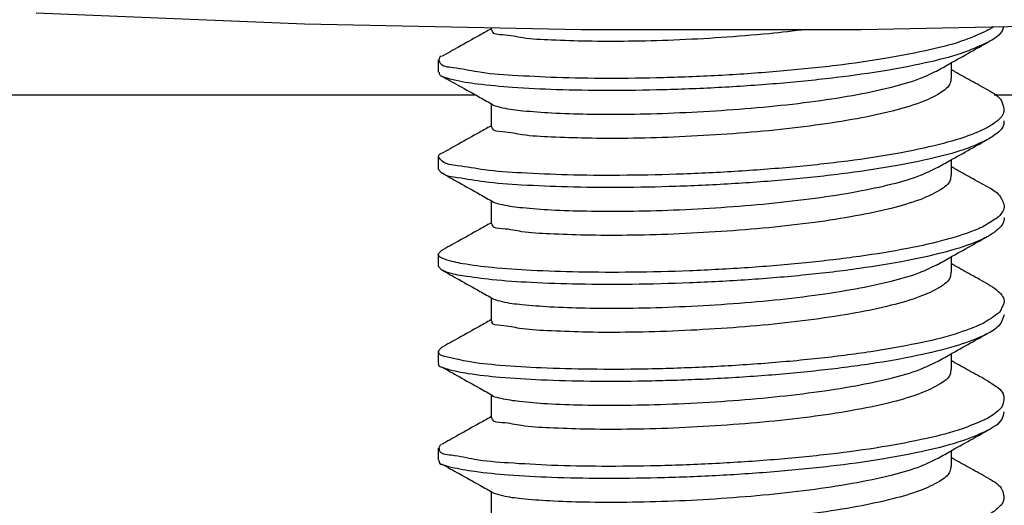
# Model space of a CAD drawing. Extents: x 920 to 1707, y 361 to 808.
# Drawn here: x 1135 to 1145, y 750 to 755 of the extents above; entities that cross this region are included whole.
import ezdxf

# ---------------------------------------------------------------- set-up
doc = ezdxf.new("R2010")
doc.units = 0
doc.header["$LTSCALE"] = 54.820741
doc.header["$MEASUREMENT"] = 0
doc.layers.get('0').update_dxf_attribs({"linetype": 'CONTINUOUS'})

msp = doc.modelspace()

# ---------------------------------------------------------------- linework, layer by layer
for p, q in [((1139.836, 755.263), (1139.836, 755.24)), ((1139.294, 754.931), (1139.294, 754.807)), ((1144.536, 754.904), (1144.536, 754.745)), ((1139.681, 754.573), (1096.122, 754.573)), ((1239.681, 754.573), (1144.975, 754.573)), ((1139.836, 754.486), (1139.836, 754.25)), ((1139.294, 753.94), (1139.294, 753.817)), ((1144.536, 753.914), (1144.536, 753.755)), ((1139.327, 753.78), (1139.294, 753.817)), ((1139.836, 753.496), (1139.836, 753.26)), ((1139.294, 752.95), (1139.327, 752.987)), ((1139.294, 752.95), (1139.294, 752.826)), ((1139.327, 752.79), (1139.294, 752.826)), ((1144.536, 752.924), (1144.536, 752.765)), ((1139.836, 752.506), (1139.836, 752.27)), ((1139.294, 751.96), (1139.327, 751.996)), ((1139.294, 751.96), (1139.294, 751.836)), ((1144.536, 751.934), (1144.536, 751.774)), ((1139.836, 751.515), (1139.836, 751.279)), ((1139.294, 750.97), (1139.294, 750.846)), ((1144.536, 750.943), (1144.536, 750.784)), ((1139.836, 750.525), (1139.836, 750.289))]:
    msp.add_line(p, q)
msp.add_lwpolyline([(1135.186, 755.414), (1137.928, 755.302), (1140.757, 755.245), (1143.615, 755.245), (1146.444, 755.302), (1149.186, 755.414)])
for points, knots in [([(1139.831, 755.249), (1139.793, 755.227), (1139.683, 755.166), (1139.515, 755.072), (1139.385, 755), (1139.327, 754.967)], [0, 0, 0, 0, 0.1328589, 0.3776929, 0.5780589, 0.5780589, 0.5780589, 0.5780589]), ([(1142.186, 755.161), (1142.025, 755.151), (1141.709, 755.133), (1141.253, 755.122), (1140.834, 755.121), (1140.479, 755.135), (1140.177, 755.147), (1140.004, 755.192), (1139.85, 755.191), (1139.846, 755.234), (1139.846, 755.24)], [0, 0, 0, 0, 0.484602, 0.947546, 1.371053, 1.735115, 2.030047, 2.238234, 2.347189, 2.364738, 2.364738, 2.364738, 2.364738]), ([(1143.053, 755.243), (1142.927, 755.229), (1142.638, 755.194), (1142.349, 755.173), (1142.186, 755.161)], [0, 0, 0, 0, 0.380701, 0.8706147, 0.8706147, 0.8706147, 0.8706147]), ([(1144.961, 755.265), (1144.95, 755.259), (1144.92, 755.242), (1144.889, 755.226), (1144.868, 755.216)], [0, 0, 0, 0, 0.0357824, 0.1049317, 0.1049317, 0.1049317, 0.1049317]), ([(1145.07, 755.274), (1145.067, 755.262), (1145.049, 755.193), (1144.974, 755.148), (1144.918, 755.118), (1144.912, 755.115)], [0, 0, 0, 0, 0.0373201, 0.2101781, 0.2297139, 0.2297139, 0.2297139, 0.2297139]), ([(1144.868, 755.216), (1144.806, 755.189), (1144.632, 755.113), (1144.299, 755.029), (1143.857, 754.942), (1143.343, 754.871), (1142.78, 754.814), (1142.192, 754.773), (1141.603, 754.749), (1141.04, 754.742), (1140.524, 754.749), (1140.086, 754.773), (1139.721, 754.797), (1139.5, 754.853), (1139.321, 754.863), (1139.307, 754.921), (1139.305, 754.932)], [0, 0, 0, 0, 0.201675, 0.570768, 1.026854, 1.552475, 2.126293, 2.724478, 3.321923, 3.893432, 4.414868, 4.864256, 5.222847, 5.476247, 5.616664, 5.647827, 5.647827, 5.647827, 5.647827]), ([(1144.912, 755.115), (1144.836, 755.08), (1144.648, 754.993), (1144.298, 754.905), (1143.857, 754.818), (1143.343, 754.747), (1142.78, 754.69), (1142.191, 754.649), (1141.603, 754.626), (1141.039, 754.618), (1140.525, 754.626), (1140.082, 754.647), (1139.73, 754.68), (1139.485, 754.714), (1139.363, 754.753), (1139.322, 754.767)], [0, 0, 0, 0, 0.251175, 0.620268, 1.076355, 1.601976, 2.175794, 2.773978, 3.371424, 3.942933, 4.464368, 4.913757, 5.272348, 5.525747, 5.654778, 5.654778, 5.654778, 5.654778]), ([(1144.385, 754.82), (1144.43, 754.845), (1144.546, 754.91), (1144.722, 755.008), (1144.853, 755.081), (1144.913, 755.114)], [0, 0, 0, 0, 0.1541855, 0.3987393, 0.6044533, 0.6044533, 0.6044533, 0.6044533]), ([(1139.305, 754.932), (1139.305, 754.939), (1139.304, 754.955), (1139.315, 754.968), (1139.321, 754.974)], [0, 0, 0, 0, 0.02102132, 0.04712379, 0.04712379, 0.04712379, 0.04712379]), ([(1139.322, 754.767), (1139.319, 754.77), (1139.31, 754.783), (1139.307, 754.798), (1139.305, 754.808)], [0, 0, 0, 0, 0.01417334, 0.04533699, 0.04533699, 0.04533699, 0.04533699]), ([(1139.327, 754.77), (1139.387, 754.737), (1139.518, 754.664), (1139.694, 754.566), (1139.81, 754.501), (1139.855, 754.476)], [0, 0, 0, 0, 0.2059438, 0.4507847, 0.6051641, 0.6051641, 0.6051641, 0.6051641]), ([(1142.186, 754.418), (1142.349, 754.43), (1142.671, 754.454), (1143.135, 754.508), (1143.558, 754.573), (1143.915, 754.651), (1144.188, 754.725), (1144.331, 754.794), (1144.384, 754.82)], [0, 0, 0, 0, 0.489914, 0.968165, 1.403006, 1.770683, 2.066912, 2.24601, 2.24601, 2.24601, 2.24601]), ([(1144.533, 754.745), (1144.531, 754.729), (1144.525, 754.664), (1144.399, 754.574), (1144.202, 754.485), (1143.911, 754.401), (1143.553, 754.326), (1143.132, 754.261), (1142.669, 754.207), (1142.349, 754.183), (1142.186, 754.171)], [0, 0, 0, 0, 0.04827, 0.190623, 0.415151, 0.718698, 1.086045, 1.517855, 1.993742, 2.4828, 2.4828, 2.4828, 2.4828]), ([(1144.913, 754.623), (1144.854, 754.656), (1144.741, 754.719), (1144.628, 754.782), (1144.573, 754.812)], [0, 0, 0, 0, 0.200142, 0.3882238, 0.3882238, 0.3882238, 0.3882238]), ([(1144.913, 754.624), (1144.968, 754.594), (1145.049, 754.549), (1145.068, 754.463), (1145.074, 754.435)], [0, 0, 0, 0, 0.1750837, 0.257749, 0.257749, 0.257749, 0.257749]), ([(1139.851, 754.473), (1139.885, 754.463), (1139.985, 754.433), (1140.187, 754.411), (1140.475, 754.389), (1140.836, 754.379), (1141.253, 754.378), (1141.71, 754.39), (1142.025, 754.408), (1142.186, 754.418)], [0, 0, 0, 0, 0.104348, 0.312535, 0.607467, 0.971529, 1.395036, 1.85798, 2.342582, 2.342582, 2.342582, 2.342582]), ([(1145.074, 754.435), (1145.074, 754.423), (1145.074, 754.389), (1145.054, 754.361), (1145.042, 754.344)], [0, 0, 0, 0, 0.03756033, 0.09886664, 0.09886664, 0.09886664, 0.09886664]), ([(1145.042, 754.344), (1145.019, 754.323), (1144.965, 754.274), (1144.9, 754.241), (1144.864, 754.222)], [0, 0, 0, 0, 0.0952863, 0.2168153, 0.2168153, 0.2168153, 0.2168153]), ([(1139.831, 754.258), (1139.793, 754.237), (1139.683, 754.175), (1139.515, 754.082), (1139.385, 754.009), (1139.327, 753.977)], [0, 0, 0, 0, 0.1328589, 0.3776929, 0.578059, 0.578059, 0.578059, 0.578059]), ([(1142.186, 754.171), (1142.024, 754.161), (1141.705, 754.142), (1141.246, 754.131), (1140.827, 754.131), (1140.473, 754.145), (1140.173, 754.157), (1140.003, 754.202), (1139.85, 754.201), (1139.846, 754.244), (1139.846, 754.25)], [0, 0, 0, 0, 0.487353, 0.957094, 1.379507, 1.740044, 2.033231, 2.239819, 2.347637, 2.364766, 2.364766, 2.364766, 2.364766]), ([(1145.074, 754.312), (1145.074, 754.299), (1145.073, 754.234), (1144.993, 754.172), (1144.931, 754.135), (1144.912, 754.124)], [0, 0, 0, 0, 0.0375603, 0.1914836, 0.2579838, 0.2579838, 0.2579838, 0.2579838]), ([(1144.864, 754.222), (1144.825, 754.205), (1144.68, 754.141), (1144.386, 754.059), (1143.963, 753.97), (1143.463, 753.895), (1142.909, 753.835), (1142.324, 753.791), (1141.733, 753.763), (1141.162, 753.752), (1140.634, 753.756), (1140.176, 753.776), (1139.796, 753.8), (1139.536, 753.851), (1139.353, 753.866), (1139.309, 753.927), (1139.299, 753.942)], [0, 0, 0, 0, 0.126883, 0.474633, 0.912573, 1.424353, 1.989373, 2.584253, 3.184068, 3.763543, 4.298203, 4.765496, 5.14586, 5.423806, 5.589653, 5.643402, 5.643402, 5.643402, 5.643402]), ([(1144.912, 754.124), (1144.858, 754.098), (1144.699, 754.021), (1144.386, 753.935), (1143.963, 753.846), (1143.463, 753.772), (1142.909, 753.711), (1142.324, 753.667), (1141.733, 753.639), (1141.162, 753.628), (1140.635, 753.632), (1140.176, 753.653), (1139.797, 753.677), (1139.534, 753.727), (1139.373, 753.742), (1139.329, 753.78), (1139.328, 753.781)], [0, 0, 0, 0, 0.181856, 0.529606, 0.967547, 1.479326, 2.044347, 2.639226, 3.239042, 3.818516, 4.353176, 4.820469, 5.200833, 5.478779, 5.644626, 5.65169, 5.65169, 5.65169, 5.65169]), ([(1144.385, 753.83), (1144.43, 753.855), (1144.546, 753.919), (1144.722, 754.018), (1144.853, 754.091), (1144.913, 754.124)], [0, 0, 0, 0, 0.1541855, 0.3987393, 0.6044533, 0.6044533, 0.6044533, 0.6044533]), ([(1139.299, 753.942), (1139.298, 753.945), (1139.294, 753.962), (1139.311, 753.972), (1139.325, 753.981)], [0, 0, 0, 0, 0.0093343, 0.04992631, 0.04992631, 0.04992631, 0.04992631]), ([(1139.327, 753.78), (1139.387, 753.747), (1139.518, 753.674), (1139.694, 753.575), (1139.81, 753.51), (1139.855, 753.485)], [0, 0, 0, 0, 0.2059438, 0.4507847, 0.6051641, 0.6051641, 0.6051641, 0.6051641]), ([(1142.186, 753.427), (1142.349, 753.44), (1142.669, 753.464), (1143.132, 753.518), (1143.552, 753.582), (1143.912, 753.659), (1144.186, 753.734), (1144.331, 753.804), (1144.384, 753.83)], [0, 0, 0, 0, 0.489058, 0.964945, 1.396755, 1.764102, 2.067649, 2.246008, 2.246008, 2.246008, 2.246008]), ([(1144.533, 753.755), (1144.531, 753.738), (1144.524, 753.672), (1144.394, 753.582), (1144.194, 753.492), (1143.9, 753.408), (1143.541, 753.333), (1143.123, 753.269), (1142.666, 753.216), (1142.348, 753.193), (1142.186, 753.18)], [0, 0, 0, 0, 0.050541, 0.195139, 0.422845, 0.729778, 1.100925, 1.527003, 1.995742, 2.482806, 2.482806, 2.482806, 2.482806]), ([(1144.913, 753.633), (1144.854, 753.665), (1144.741, 753.728), (1144.628, 753.791), (1144.573, 753.822)], [0, 0, 0, 0, 0.200142, 0.3882237, 0.3882237, 0.3882237, 0.3882237]), ([(1144.914, 753.635), (1144.956, 753.61), (1145.034, 753.566), (1145.064, 753.483), (1145.077, 753.445)], [0, 0, 0, 0, 0.1422073, 0.2579955, 0.2579955, 0.2579955, 0.2579955]), ([(1139.851, 753.483), (1139.884, 753.473), (1139.983, 753.444), (1140.184, 753.421), (1140.469, 753.399), (1140.828, 753.389), (1141.246, 753.388), (1141.705, 753.399), (1142.024, 753.418), (1142.186, 753.427)], [0, 0, 0, 0, 0.102942, 0.309531, 0.602718, 0.963254, 1.385668, 1.855409, 2.342762, 2.342762, 2.342762, 2.342762]), ([(1145.077, 753.445), (1145.077, 753.441), (1145.078, 753.404), (1145.054, 753.374), (1145.032, 753.346)], [0, 0, 0, 0, 0.0115596, 0.1102662, 0.1102662, 0.1102662, 0.1102662]), ([(1144.858, 753.228), (1144.841, 753.221), (1144.724, 753.17), (1144.47, 753.088), (1144.065, 752.999), (1143.581, 752.921), (1143.037, 752.857), (1142.457, 752.809), (1141.865, 752.777), (1141.287, 752.763), (1140.749, 752.764), (1140.269, 752.78), (1139.88, 752.806), (1139.571, 752.844), (1139.407, 752.879), (1139.294, 752.923), (1139.294, 752.95), (1139.294, 752.95)], [0, 0, 0, 0, 0.055727, 0.381626, 0.80059, 1.297488, 1.852531, 2.44285, 3.043763, 3.62997, 4.176719, 4.660933, 5.062288, 5.364277, 5.555647, 5.636891, 5.637529, 5.637529, 5.637529, 5.637529]), ([(1139.831, 753.268), (1139.793, 753.247), (1139.683, 753.185), (1139.515, 753.091), (1139.385, 753.019), (1139.327, 752.987)], [0, 0, 0, 0, 0.1328589, 0.3776929, 0.5780589, 0.5780589, 0.5780589, 0.5780589]), ([(1142.186, 753.18), (1142.023, 753.171), (1141.702, 753.152), (1141.239, 753.141), (1140.815, 753.141), (1140.462, 753.156), (1140.166, 753.168), (1140, 753.212), (1139.849, 753.211), (1139.846, 753.254), (1139.846, 753.26)], [0, 0, 0, 0, 0.488931, 0.964032, 1.393275, 1.752783, 2.039359, 2.242055, 2.348105, 2.36474, 2.36474, 2.36474, 2.36474]), ([(1145.077, 753.321), (1145.077, 753.318), (1145.078, 753.268), (1145.012, 753.194), (1144.943, 753.151), (1144.913, 753.132)], [0, 0, 0, 0, 0.0115596, 0.1491647, 0.257872, 0.257872, 0.257872, 0.257872]), ([(1144.913, 753.132), (1144.878, 753.115), (1144.745, 753.051), (1144.469, 752.965), (1144.065, 752.875), (1143.581, 752.797), (1143.037, 752.733), (1142.457, 752.685), (1141.865, 752.654), (1141.287, 752.639), (1140.748, 752.64), (1140.271, 752.656), (1139.875, 752.682), (1139.581, 752.722), (1139.404, 752.751), (1139.337, 752.786), (1139.327, 752.791)], [0, 0, 0, 0, 0.117611, 0.443511, 0.862474, 1.359372, 1.914415, 2.504734, 3.105647, 3.691855, 4.238604, 4.722818, 5.124173, 5.426162, 5.617531, 5.652098, 5.652098, 5.652098, 5.652098]), ([(1144.385, 752.839), (1144.43, 752.864), (1144.546, 752.929), (1144.722, 753.027), (1144.853, 753.1), (1144.913, 753.134)], [0, 0, 0, 0, 0.1541855, 0.3987393, 0.6044532, 0.6044532, 0.6044532, 0.6044532]), ([(1142.186, 752.437), (1142.348, 752.449), (1142.666, 752.473), (1143.123, 752.526), (1143.541, 752.59), (1143.901, 752.666), (1144.18, 752.742), (1144.328, 752.813), (1144.384, 752.84)], [0, 0, 0, 0, 0.487064, 0.955803, 1.381881, 1.753028, 2.059961, 2.245996, 2.245996, 2.245996, 2.245996]), ([(1144.913, 752.643), (1144.854, 752.675), (1144.741, 752.738), (1144.628, 752.801), (1144.573, 752.832)], [0, 0, 0, 0, 0.200142, 0.3882239, 0.3882239, 0.3882239, 0.3882239]), ([(1139.327, 752.79), (1139.387, 752.757), (1139.518, 752.683), (1139.694, 752.585), (1139.81, 752.52), (1139.855, 752.495)], [0, 0, 0, 0, 0.2059438, 0.4507847, 0.6051641, 0.6051641, 0.6051641, 0.6051641]), ([(1144.533, 752.765), (1144.531, 752.747), (1144.524, 752.681), (1144.395, 752.592), (1144.196, 752.502), (1143.902, 752.418), (1143.541, 752.343), (1143.121, 752.279), (1142.663, 752.226), (1142.347, 752.202), (1142.186, 752.19)], [0, 0, 0, 0, 0.051137, 0.194958, 0.421385, 0.727162, 1.099065, 1.531374, 1.998713, 2.482625, 2.482625, 2.482625, 2.482625]), ([(1144.913, 752.644), (1144.942, 752.626), (1145.009, 752.584), (1145.078, 752.511), (1145.077, 752.46), (1145.077, 752.455)], [0, 0, 0, 0, 0.1042149, 0.2434806, 0.2579393, 0.2579393, 0.2579393, 0.2579393]), ([(1139.851, 752.493), (1139.883, 752.483), (1139.98, 752.454), (1140.177, 752.432), (1140.458, 752.41), (1140.817, 752.398), (1141.238, 752.397), (1141.703, 752.409), (1142.023, 752.428), (1142.186, 752.437)], [0, 0, 0, 0, 0.100869, 0.303565, 0.590141, 0.949649, 1.378892, 1.853993, 2.342924, 2.342924, 2.342924, 2.342924]), ([(1145.077, 752.331), (1145.065, 752.295), (1145.035, 752.211), (1144.958, 752.167), (1144.914, 752.142)], [0, 0, 0, 0, 0.1119065, 0.2580469, 0.2580469, 0.2580469, 0.2580469]), ([(1144.861, 752.241), (1144.767, 752.203), (1144.549, 752.116), (1144.163, 752.029), (1143.695, 751.946), (1143.163, 751.88), (1142.589, 751.828), (1141.997, 751.793), (1141.414, 751.774), (1140.865, 751.772), (1140.369, 751.784), (1139.962, 751.81), (1139.622, 751.841), (1139.452, 751.888), (1139.29, 751.916), (1139.299, 751.955), (1139.3, 751.958)], [0, 0, 0, 0, 0.303651, 0.702869, 1.183888, 1.727803, 2.312318, 2.913055, 3.504748, 4.062422, 4.562531, 4.98404, 5.309491, 5.526258, 5.630449, 5.64082, 5.64082, 5.64082, 5.64082]), ([(1139.831, 752.278), (1139.793, 752.256), (1139.683, 752.195), (1139.515, 752.101), (1139.385, 752.029), (1139.327, 751.996)], [0, 0, 0, 0, 0.1328588, 0.3776928, 0.5780588, 0.5780588, 0.5780588, 0.5780588]), ([(1142.186, 752.19), (1142.02, 752.18), (1141.692, 752.161), (1141.22, 752.15), (1140.79, 752.151), (1140.438, 752.167), (1140.141, 752.181), (1139.991, 752.222), (1139.837, 752.227), (1139.844, 752.264), (1139.844, 752.267)], [0, 0, 0, 0, 0.499712, 0.984242, 1.419614, 1.781145, 2.063546, 2.25673, 2.353864, 2.364756, 2.364756, 2.364756, 2.364756]), ([(1144.914, 752.142), (1144.896, 752.133), (1144.787, 752.081), (1144.548, 751.995), (1144.163, 751.904), (1143.695, 751.823), (1143.163, 751.756), (1142.589, 751.704), (1141.997, 751.669), (1141.414, 751.651), (1140.864, 751.648), (1140.371, 751.661), (1139.956, 751.686), (1139.637, 751.72), (1139.436, 751.758), (1139.346, 751.788), (1139.324, 751.795)], [0, 0, 0, 0, 0.058189, 0.36184, 0.761058, 1.242077, 1.785992, 2.370507, 2.971244, 3.562937, 4.120611, 4.62072, 5.042229, 5.36768, 5.584447, 5.652632, 5.652632, 5.652632, 5.652632]), ([(1144.385, 751.849), (1144.43, 751.874), (1144.546, 751.939), (1144.722, 752.037), (1144.853, 752.11), (1144.913, 752.144)], [0, 0, 0, 0, 0.1541855, 0.3987393, 0.6044532, 0.6044532, 0.6044532, 0.6044532]), ([(1139.324, 751.795), (1139.311, 751.803), (1139.294, 751.814), (1139.299, 751.831), (1139.3, 751.834)], [0, 0, 0, 0, 0.03949705, 0.04986848, 0.04986848, 0.04986848, 0.04986848]), ([(1142.186, 751.447), (1142.347, 751.459), (1142.663, 751.483), (1143.121, 751.536), (1143.541, 751.599), (1143.902, 751.677), (1144.181, 751.752), (1144.329, 751.823), (1144.384, 751.85)], [0, 0, 0, 0, 0.483912, 0.951251, 1.38356, 1.755464, 2.06124, 2.245997, 2.245997, 2.245997, 2.245997]), ([(1144.913, 751.652), (1144.854, 751.685), (1144.741, 751.748), (1144.628, 751.811), (1144.573, 751.841)], [0, 0, 0, 0, 0.200142, 0.388224, 0.388224, 0.388224, 0.388224]), ([(1139.327, 751.8), (1139.387, 751.766), (1139.518, 751.693), (1139.694, 751.595), (1139.81, 751.53), (1139.855, 751.505)], [0, 0, 0, 0, 0.2059438, 0.4507847, 0.6051641, 0.6051641, 0.6051641, 0.6051641]), ([(1144.533, 751.774), (1144.531, 751.757), (1144.524, 751.692), (1144.398, 751.604), (1144.204, 751.515), (1143.915, 751.431), (1143.555, 751.355), (1143.132, 751.29), (1142.669, 751.236), (1142.348, 751.212), (1142.186, 751.2)], [0, 0, 0, 0, 0.051408, 0.191948, 0.412401, 0.713041, 1.08279, 1.518153, 1.995071, 2.482581, 2.482581, 2.482581, 2.482581]), ([(1144.912, 751.652), (1144.93, 751.642), (1144.991, 751.606), (1145.072, 751.545), (1145.074, 751.479), (1145.074, 751.465)], [0, 0, 0, 0, 0.0615001, 0.2174261, 0.2579538, 0.2579538, 0.2579538, 0.2579538]), ([(1139.85, 751.499), (1139.878, 751.492), (1139.968, 751.469), (1140.154, 751.442), (1140.432, 751.421), (1140.792, 751.408), (1141.219, 751.407), (1141.692, 751.418), (1142.02, 751.437), (1142.186, 751.447)], [0, 0, 0, 0, 0.086545, 0.279729, 0.56213, 0.923661, 1.359033, 1.843563, 2.343275, 2.343275, 2.343275, 2.343275]), ([(1145.074, 751.465), (1145.069, 751.438), (1145.064, 751.409), (1145.048, 751.384), (1145.047, 751.381)], [0, 0, 0, 0, 0.07919967, 0.08805429, 0.08805429, 0.08805429, 0.08805429]), ([(1145.047, 751.381), (1145.003, 751.342), (1144.949, 751.293), (1144.883, 751.262), (1144.87, 751.256)], [0, 0, 0, 0, 0.1739763, 0.2176353, 0.2176353, 0.2176353, 0.2176353]), ([(1145.074, 751.341), (1145.069, 751.315), (1145.05, 751.228), (1144.969, 751.184), (1144.913, 751.153)], [0, 0, 0, 0, 0.0791997, 0.2576568, 0.2576568, 0.2576568, 0.2576568]), ([(1144.87, 751.256), (1144.797, 751.225), (1144.608, 751.144), (1144.257, 751.059), (1143.807, 750.973), (1143.287, 750.903), (1142.72, 750.848), (1142.13, 750.809), (1141.543, 750.787), (1140.984, 750.781), (1140.474, 750.789), (1140.046, 750.815), (1139.688, 750.84), (1139.485, 750.895), (1139.307, 750.908), (1139.305, 750.961), (1139.305, 750.969)], [0, 0, 0, 0, 0.237563, 0.616337, 1.080524, 1.612187, 2.18967, 2.788956, 3.384874, 3.952284, 4.467223, 4.908003, 5.256269, 5.498162, 5.626933, 5.64972, 5.64972, 5.64972, 5.64972]), ([(1139.831, 751.288), (1139.793, 751.266), (1139.683, 751.205), (1139.515, 751.111), (1139.385, 751.039), (1139.327, 751.006)], [0, 0, 0, 0, 0.1328589, 0.3776929, 0.5780589, 0.5780589, 0.5780589, 0.5780589]), ([(1142.186, 751.2), (1142.023, 751.19), (1141.701, 751.171), (1141.236, 751.16), (1140.812, 751.16), (1140.459, 751.175), (1140.165, 751.188), (1139.997, 751.231), (1139.851, 751.231), (1139.846, 751.273), (1139.846, 751.279)], [0, 0, 0, 0, 0.490343, 0.966679, 1.396751, 1.756818, 2.042759, 2.241402, 2.346735, 2.36471, 2.36471, 2.36471, 2.36471]), ([(1144.913, 751.153), (1144.911, 751.153), (1144.827, 751.11), (1144.621, 751.026), (1144.257, 750.934), (1143.807, 750.849), (1143.287, 750.779), (1142.72, 750.724), (1142.13, 750.685), (1141.543, 750.663), (1140.983, 750.657), (1140.476, 750.666), (1140.041, 750.689), (1139.699, 750.721), (1139.469, 750.76), (1139.356, 750.792), (1139.32, 750.803)], [0, 0, 0, 0, 0.003872, 0.284998, 0.663772, 1.127959, 1.659622, 2.237106, 2.836391, 3.432309, 3.999719, 4.514659, 4.955438, 5.303704, 5.545597, 5.655633, 5.655633, 5.655633, 5.655633]), ([(1144.385, 750.859), (1144.43, 750.884), (1144.546, 750.949), (1144.722, 751.047), (1144.853, 751.12), (1144.913, 751.153)], [0, 0, 0, 0, 0.1541855, 0.3987393, 0.6044533, 0.6044533, 0.6044533, 0.6044533]), ([(1139.305, 750.969), (1139.307, 750.979), (1139.309, 750.994), (1139.318, 751.006), (1139.322, 751.011)], [0, 0, 0, 0, 0.02900117, 0.04538647, 0.04538647, 0.04538647, 0.04538647]), ([(1139.32, 750.803), (1139.315, 750.809), (1139.305, 750.821), (1139.305, 750.837), (1139.305, 750.845)], [0, 0, 0, 0, 0.02372508, 0.04651207, 0.04651207, 0.04651207, 0.04651207]), ([(1142.186, 750.457), (1142.348, 750.469), (1142.669, 750.493), (1143.132, 750.547), (1143.555, 750.612), (1143.915, 750.689), (1144.188, 750.765), (1144.332, 750.834), (1144.384, 750.859)], [0, 0, 0, 0, 0.48751, 0.964427, 1.399791, 1.76954, 2.07018, 2.24601, 2.24601, 2.24601, 2.24601]), ([(1144.913, 750.662), (1144.854, 750.695), (1144.741, 750.758), (1144.628, 750.821), (1144.573, 750.851)], [0, 0, 0, 0, 0.200142, 0.3882238, 0.3882238, 0.3882238, 0.3882238]), ([(1139.327, 750.809), (1139.387, 750.776), (1139.518, 750.703), (1139.694, 750.605), (1139.81, 750.54), (1139.855, 750.515)], [0, 0, 0, 0, 0.2059438, 0.4507847, 0.6051641, 0.6051641, 0.6051641, 0.6051641]), ([(1144.533, 750.784), (1144.53, 750.766), (1144.522, 750.699), (1144.395, 750.612), (1144.201, 750.524), (1143.915, 750.441), (1143.557, 750.366), (1143.135, 750.3), (1142.671, 750.246), (1142.349, 750.222), (1142.186, 750.21)], [0, 0, 0, 0, 0.053997, 0.196998, 0.41562, 0.71228, 1.080046, 1.51479, 1.992891, 2.482635, 2.482635, 2.482635, 2.482635]), ([(1144.912, 750.662), (1144.916, 750.66), (1144.972, 750.63), (1145.057, 750.58), (1145.07, 750.497), (1145.073, 750.474)], [0, 0, 0, 0, 0.0139892, 0.1890801, 0.2576646, 0.2576646, 0.2576646, 0.2576646]), ([(1139.852, 750.513), (1139.884, 750.503), (1139.98, 750.473), (1140.174, 750.452), (1140.455, 750.429), (1140.814, 750.418), (1141.236, 750.417), (1141.701, 750.428), (1142.023, 750.447), (1142.186, 750.457)], [0, 0, 0, 0, 0.10088, 0.299524, 0.585465, 0.945531, 1.375604, 1.85194, 2.342282, 2.342282, 2.342282, 2.342282]), ([(1145.073, 750.474), (1145.073, 750.457), (1145.071, 750.425), (1145.054, 750.398), (1145.045, 750.386)], [0, 0, 0, 0, 0.0500517, 0.09440161, 0.09440161, 0.09440161, 0.09440161]), ([(1145.045, 750.386), (1145.015, 750.359), (1144.961, 750.31), (1144.895, 750.278), (1144.866, 750.263)], [0, 0, 0, 0, 0.1205853, 0.2183133, 0.2183133, 0.2183133, 0.2183133])]:
    msp.add_open_spline(points, degree=3, knots=knots)
for points in [[(1139.836, 755.251), (1139.835, 755.25), (1139.833, 755.25), (1139.831, 755.249)], [(1144.573, 754.812), (1144.561, 754.819), (1144.549, 754.826), (1144.536, 754.833)], [(1139.836, 754.261), (1139.835, 754.26), (1139.833, 754.259), (1139.831, 754.258)], [(1144.573, 753.822), (1144.561, 753.829), (1144.549, 753.836), (1144.536, 753.843)], [(1145.032, 753.346), (1145.022, 753.337), (1145.012, 753.327), (1145.003, 753.318)], [(1139.836, 753.271), (1139.835, 753.27), (1139.833, 753.269), (1139.831, 753.268)], [(1145.003, 753.318), (1144.954, 753.288), (1144.906, 753.258), (1144.858, 753.228)], [(1144.573, 752.832), (1144.561, 752.839), (1144.549, 752.846), (1144.536, 752.853)], [(1145.077, 752.455), (1145.061, 752.421), (1145.046, 752.387), (1145.03, 752.354)], [(1145.03, 752.354), (1144.974, 752.316), (1144.917, 752.278), (1144.861, 752.241)], [(1139.836, 752.28), (1139.835, 752.28), (1139.833, 752.279), (1139.831, 752.278)], [(1144.573, 751.841), (1144.561, 751.848), (1144.549, 751.855), (1144.536, 751.862)], [(1139.836, 751.29), (1139.835, 751.289), (1139.833, 751.288), (1139.831, 751.288)], [(1144.573, 750.851), (1144.561, 750.858), (1144.549, 750.865), (1144.536, 750.872)]]:
    msp.add_open_spline(points, degree=3)

doc.saveas('drawing.dxf')
